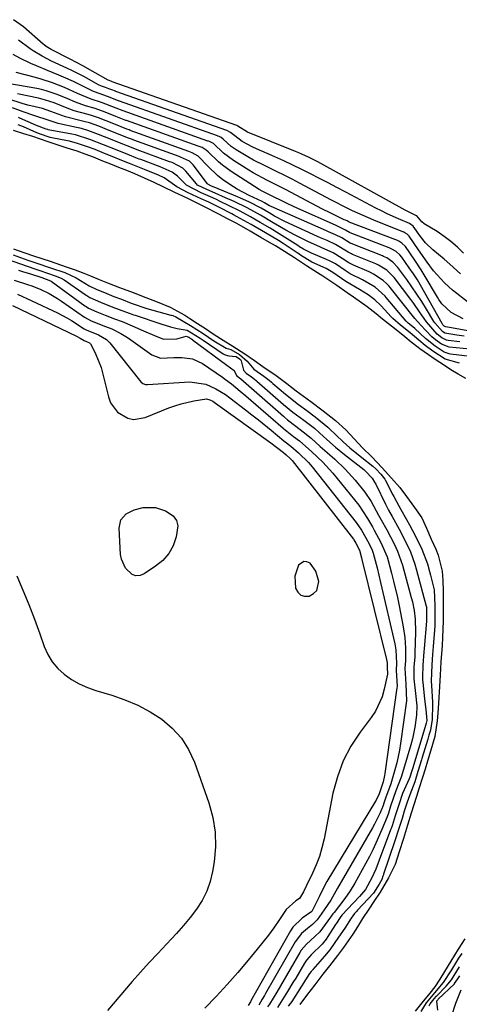
# Model space of a CAD drawing. Units: inches. Extents: x 1889153 to 1894478, y 368696 to 373916.
# Drawn here: x 1890418 to 1890548, y 373603 to 373893 of the extents above; entities that cross this region are included whole.
import ezdxf

# ---------------------------------------------------------------- set-up
doc = ezdxf.new("R2010")
doc.units = ezdxf.units.IN
doc.header["$MEASUREMENT"] = 0
for name, color, linetype in [('1', 7, 'Continuous'), ('7', 7, 'Continuous'), ('8', 7, 'Continuous')]:
    doc.layers.add(name, color=color, linetype=linetype)

msp = doc.modelspace()

# ---------------------------------------------------------------- linework, layer by layer
at = {"layer": '1', "color": 18}
msp.add_polyline3d([(1890505.48, 373730.5, 1630), (1890503.81, 373732.78, 1630), (1890502.85, 373733.24, 1630), (1890501.95, 373733.36, 1630), (1890500.37, 373732.2, 1630), (1890499.33, 373728.95, 1630), (1890499.57, 373725.43, 1630), (1890500.21, 373724.24, 1630), (1890501.06, 373723.41, 1630), (1890502.2, 373723.1, 1630), (1890503.55, 373723.14, 1630), (1890504.86, 373723.89, 1630), (1890505.77, 373724.81, 1630), (1890506.36, 373727.44, 1630), (1890505.48, 373730.5, 1630)], dxfattribs=at)
at = {"layer": '7', "color": 18}
for points in [[(1890548.98, 373824.16, 1638), (1890547.19, 373825.93, 1638), (1890545.3, 373827.6, 1638), (1890543.29, 373829.11, 1638), (1890541.2, 373830.51, 1638), (1890537.42, 373832.83, 1638), (1890536.68, 373833.42, 1638), (1890535.29, 373835.12, 1638), (1890535.18, 373835.19, 1638), (1890531.79, 373836.83, 1638), (1890506.97, 373850.57, 1638), (1890506.06, 373851.07, 1638), (1890503.31, 373852.47, 1638), (1890501.44, 373853.34, 1638), (1890500.49, 373853.75, 1638), (1890499.54, 373854.14, 1638), (1890485.44, 373859.82, 1638), (1890482.52, 373861.59, 1638), (1890482.26, 373861.75, 1638), (1890482.21, 373861.77, 1638), (1890445.57, 373874.67, 1638), (1890445.47, 373874.71, 1638), (1890444.4, 373875.11, 1638), (1890440.58, 373877.31, 1638), (1890436.92, 373879.38, 1638), (1890435.06, 373880.37, 1638), (1890433.19, 373881.33, 1638), (1890427.6, 373884.15, 1638), (1890426.09, 373885.07, 1638), (1890425.53, 373885.5, 1638), (1890425.26, 373885.72, 1638), (1890419.41, 373890.84, 1638), (1890416.52, 373892.95, 1638)], [(1890548.1, 373818.11, 1636), (1890544.94, 373820.97, 1636), (1890543.33, 373822.36, 1636), (1890539.98, 373825.12, 1636), (1890537.8, 373827.25, 1636), (1890536.37, 373829.08, 1636), (1890534.16, 373832.15, 1636), (1890533.1, 373832.86, 1636), (1890529.87, 373834.25, 1636), (1890526.5, 373835.79, 1636), (1890524.84, 373836.61, 1636), (1890523.19, 373837.46, 1636), (1890514.31, 373842.16, 1636), (1890511.74, 373843.52, 1636), (1890509.16, 373844.87, 1636), (1890506.57, 373846.21, 1636), (1890503.98, 373847.54, 1636), (1890501.37, 373848.84, 1636), (1890498.75, 373850.11, 1636), (1890496.11, 373851.34, 1636), (1890493.46, 373852.54, 1636), (1890488, 373854.93, 1636), (1890486.94, 373855.42, 1636), (1890483.82, 373857.07, 1636), (1890480.37, 373859.68, 1636), (1890479.34, 373860.26, 1636), (1890446.65, 373871.8, 1636), (1890446.48, 373871.86, 1636), (1890446.23, 373871.95, 1636), (1890445.72, 373872.16, 1636), (1890444.6, 373872.61, 1636), (1890443.55, 373872.98, 1636), (1890442.44, 373873.36, 1636), (1890441.56, 373873.78, 1636), (1890437.21, 373876.18, 1636), (1890433.87, 373877.87, 1636), (1890432.18, 373878.67, 1636), (1890427.71, 373880.74, 1636), (1890424.91, 373882.16, 1636), (1890422.24, 373883.79, 1636), (1890421.39, 373884.39, 1636), (1890417.98, 373886.88, 1636)], [(1890553.83, 373807, 1634), (1890547, 373812.26, 1634), (1890545.76, 373813.26, 1634), (1890543.41, 373815.39, 1634), (1890540.2, 373818.93, 1634), (1890538.31, 373821.49, 1634), (1890535.78, 373825.19, 1634), (1890532.98, 373829.2, 1634), (1890532.37, 373829.76, 1634), (1890531.7, 373830.2, 1634), (1890531.4, 373830.34, 1634), (1890531.25, 373830.41, 1634), (1890531.1, 373830.47, 1634), (1890522.62, 373833.87, 1634), (1890519.43, 373835.22, 1634), (1890516.29, 373836.68, 1634), (1890513.19, 373838.22, 1634), (1890511.66, 373839.01, 1634), (1890510.12, 373839.81, 1634), (1890500.75, 373844.8, 1634), (1890498.5, 373845.98, 1634), (1890496.24, 373847.13, 1634), (1890493.97, 373848.25, 1634), (1890490.59, 373849.87, 1634), (1890487.15, 373851.6, 1634), (1890485.47, 373852.53, 1634), (1890482.03, 373854.57, 1634), (1890480.56, 373855.57, 1634), (1890478.19, 373857.78, 1634), (1890477.6, 373858.27, 1634), (1890477.01, 373858.56, 1634), (1890476.69, 373858.68, 1634), (1890476.53, 373858.74, 1634), (1890447.7, 373868.93, 1634), (1890447.56, 373868.98, 1634), (1890444.96, 373870.02, 1634), (1890441.98, 373871.08, 1634), (1890440.03, 373871.77, 1634), (1890439.03, 373872.24, 1634), (1890437.12, 373873.25, 1634), (1890434.19, 373874.71, 1634), (1890431.2, 373876.06, 1634), (1890429.83, 373876.64, 1634), (1890426.54, 373878.03, 1634), (1890423.24, 373879.39, 1634), (1890421.6, 373880.09, 1634), (1890418.39, 373881.63, 1634), (1890416.36, 373882.73, 1634)], [(1890548.92, 373804.86, 1632), (1890545.33, 373806.66, 1632), (1890542.59, 373809.27, 1632), (1890541.73, 373810.56, 1632), (1890541.32, 373811.22, 1632), (1890537.4, 373817.79, 1632), (1890536.51, 373819.25, 1632), (1890534.66, 373822.12, 1632), (1890531.88, 373826.14, 1632), (1890530.88, 373827.1, 1632), (1890529.94, 373827.71, 1632), (1890529.53, 373827.91, 1632), (1890529.33, 373828, 1632), (1890529.11, 373828.09, 1632), (1890515.31, 373833.28, 1632), (1890515, 373833.46, 1632), (1890514.7, 373833.65, 1632), (1890514.28, 373833.84, 1632), (1890513.88, 373834.02, 1632), (1890509.7, 373836.03, 1632), (1890507.5, 373837.15, 1632), (1890496.58, 373842.89, 1632), (1890493.86, 373844.3, 1632), (1890491.13, 373845.68, 1632), (1890487.1, 373847.86, 1632), (1890485.79, 373848.65, 1632), (1890481.3, 373851.42, 1632), (1890478.36, 373853.62, 1632), (1890475.37, 373856.44, 1632), (1890474.6, 373856.88, 1632), (1890474.16, 373857.05, 1632), (1890473.94, 373857.13, 1632), (1890473.71, 373857.21, 1632), (1890448.75, 373866.07, 1632), (1890446.73, 373866.86, 1632), (1890442.41, 373868.56, 1632), (1890439.39, 373869.49, 1632), (1890435.36, 373871.2, 1632), (1890431.54, 373872.94, 1632), (1890427.97, 373874.36, 1632), (1890424.65, 373875.44, 1632), (1890422.96, 373875.91, 1632), (1890417.27, 373877.35, 1632)], [(1890549.16, 373799.69, 1628), (1890547.04, 373800.02, 1628), (1890543.51, 373800.6, 1628), (1890542.8, 373801.06, 1628), (1890540.51, 373803.64, 1628), (1890540.25, 373804.06, 1628), (1890538.07, 373807.69, 1628), (1890536.7, 373809.9, 1628), (1890535.29, 373812.09, 1628), (1890533.83, 373814.24, 1628), (1890532.33, 373816.36, 1628), (1890529.7, 373819.98, 1628), (1890528.19, 373821.55, 1628), (1890526.43, 373822.74, 1628), (1890525.47, 373823.21, 1628), (1890525.14, 373823.34, 1628), (1890515.96, 373826.97, 1628), (1890515.59, 373827.13, 1628), (1890513.22, 373828.65, 1628), (1890511.3, 373829.56, 1628), (1890509.29, 373830.44, 1628), (1890508.62, 373830.74, 1628), (1890492.4, 373837.91, 1628), (1890491.89, 373838.15, 1628), (1890490.42, 373838.99, 1628), (1890489.71, 373839.4, 1628), (1890485.84, 373841.17, 1628), (1890482.36, 373842.98, 1628), (1890481.24, 373843.67, 1628), (1890478.13, 373845.8, 1628), (1890476.6, 373847, 1628), (1890473.81, 373849.69, 1628), (1890470.91, 373852.76, 1628), (1890469.11, 373853.77, 1628), (1890468.09, 373854.16, 1628), (1890450.85, 373860.34, 1628), (1890450.53, 373860.46, 1628), (1890449.91, 373860.69, 1628), (1890446.04, 373862.24, 1628), (1890441.48, 373864.05, 1628), (1890439.5, 373864.73, 1628), (1890438.46, 373865.01, 1628), (1890434.33, 373866.11, 1628), (1890431.78, 373867.05, 1628), (1890428.42, 373868.43, 1628), (1890425.96, 373869.29, 1628), (1890423.82, 373869.82, 1628), (1890417.7, 373871.06, 1628)], [(1890547.93, 373798.03, 1626), (1890544.46, 373798.44, 1626), (1890544.04, 373798.52, 1626), (1890542.61, 373799.25, 1626), (1890541.21, 373800.27, 1626), (1890538.09, 373803.97, 1626), (1890536.08, 373806.92, 1626), (1890534.36, 373809.32, 1626), (1890533.48, 373810.51, 1626), (1890528.55, 373817, 1626), (1890526.42, 373819.11, 1626), (1890523.93, 373820.64, 1626), (1890523.17, 373820.98, 1626), (1890516.27, 373823.81, 1626), (1890516.01, 373823.92, 1626), (1890514.99, 373824.45, 1626), (1890511.34, 373826.75, 1626), (1890508.81, 373827.86, 1626), (1890506.93, 373828.7, 1626), (1890506, 373829.12, 1626), (1890496.38, 373833.52, 1626), (1890493.38, 373835.07, 1626), (1890491.76, 373836.02, 1626), (1890489.38, 373837.42, 1626), (1890485.82, 373839.26, 1626), (1890483.32, 373840.38, 1626), (1890482.49, 373840.74, 1626), (1890475.58, 373843.64, 1626), (1890475.31, 373843.75, 1626), (1890474.62, 373844.05, 1626), (1890473.7, 373844.54, 1626), (1890473.66, 373844.58, 1626), (1890473.62, 373844.62, 1626), (1890469.39, 373850.16, 1626), (1890468.3, 373851.23, 1626), (1890465.68, 373852.49, 1626), (1890465.28, 373852.64, 1626), (1890451.9, 373857.47, 1626), (1890451.53, 373857.61, 1626), (1890450.05, 373858.18, 1626), (1890447.36, 373859.27, 1626), (1890444.67, 373860.35, 1626), (1890441.59, 373861.57, 1626), (1890438.86, 373862.56, 1626), (1890437.24, 373863, 1626), (1890436.42, 373863.2, 1626), (1890431.82, 373864.32, 1626), (1890427.52, 373865.91, 1626), (1890425.04, 373866.75, 1626), (1890420.71, 373867.79, 1626), (1890419.01, 373868.25, 1626), (1890415.16, 373869.57, 1626)], [(1890553.01, 373795.64, 1624), (1890544.81, 373796.47, 1624), (1890542.55, 373797.35, 1624), (1890540.74, 373798.62, 1624), (1890539.66, 373799.51, 1624), (1890536.31, 373803.01, 1624), (1890534.7, 373804.94, 1624), (1890527.41, 373814.04, 1624), (1890527.09, 373814.42, 1624), (1890526.41, 373815.15, 1624), (1890525.31, 373816.15, 1624), (1890522.5, 373818.01, 1624), (1890521.64, 373818.44, 1624), (1890521.2, 373818.64, 1624), (1890516.58, 373820.63, 1624), (1890515.25, 373821.3, 1624), (1890513.3, 373822.6, 1624), (1890510.6, 373824.27, 1624), (1890508.18, 373825.33, 1624), (1890505.77, 373826.4, 1624), (1890503.37, 373827.52, 1624), (1890499.23, 373829.53, 1624), (1890496.68, 373830.91, 1624), (1890492.94, 373833.15, 1624), (1890489.25, 373835.33, 1624), (1890485.27, 373837.54, 1624), (1890481.47, 373839.35, 1624), (1890478.94, 373840.51, 1624), (1890475.85, 373841.84, 1624), (1890473.4, 373842.89, 1624), (1890470.71, 373844.24, 1624), (1890470.35, 373844.6, 1624), (1890467.26, 373848.3, 1624), (1890466.96, 373848.63, 1624), (1890466.31, 373849.23, 1624), (1890463.4, 373850.77, 1624), (1890462.93, 373850.95, 1624), (1890462.47, 373851.12, 1624), (1890452.95, 373854.6, 1624), (1890451.24, 373855.25, 1624), (1890448.15, 373856.51, 1624), (1890445.05, 373857.75, 1624), (1890441.49, 373859.17, 1624), (1890438.34, 373860.33, 1624), (1890436.48, 373860.87, 1624), (1890435.54, 373861.1, 1624), (1890435.06, 373861.21, 1624), (1890429.63, 373862.38, 1624), (1890427, 373863.25, 1624), (1890422.46, 373864.69, 1624), (1890419.35, 373865.78, 1624), (1890416.23, 373866.99, 1624)], [(1890552.6, 373793.57, 1622), (1890545.16, 373794.45, 1622), (1890544.77, 373794.51, 1622), (1890543.27, 373795.03, 1622), (1890540.63, 373796.74, 1622), (1890537.81, 373799.02, 1622), (1890534.64, 373802, 1622), (1890533.6, 373802.83, 1622), (1890532.69, 373803.56, 1622), (1890532.29, 373803.95, 1622), (1890532.11, 373804.16, 1622), (1890526.27, 373811.09, 1622), (1890525.9, 373811.51, 1622), (1890523.01, 373814.11, 1622), (1890519.25, 373816.32, 1622), (1890515.67, 373818.05, 1622), (1890514.11, 373819.01, 1622), (1890511.28, 373820.98, 1622), (1890509.58, 373821.93, 1622), (1890508.7, 373822.33, 1622), (1890504.22, 373824.21, 1622), (1890501.87, 373825.38, 1622), (1890500.73, 373826.03, 1622), (1890500.18, 373826.38, 1622), (1890494.69, 373829.9, 1622), (1890492.09, 373831.51, 1622), (1890489.17, 373833.21, 1622), (1890486.24, 373834.91, 1622), (1890483.25, 373836.51, 1622), (1890482.87, 373836.7, 1622), (1890477.19, 373839.52, 1622), (1890476.43, 373839.89, 1622), (1890475.22, 373840.43, 1622), (1890471.75, 373841.93, 1622), (1890467.43, 373844.16, 1622), (1890464.81, 373846.83, 1622), (1890463.2, 373848.06, 1622), (1890459.67, 373849.6, 1622), (1890454, 373851.72, 1622), (1890453.52, 373851.9, 1622), (1890452.54, 373852.28, 1622), (1890450.61, 373853.06, 1622), (1890447.04, 373854.5, 1622), (1890443.02, 373856.11, 1622), (1890438.97, 373857.69, 1622), (1890434.79, 373858.98, 1622), (1890433.71, 373859.21, 1622), (1890426.74, 373860.55, 1622), (1890426.62, 373860.58, 1622), (1890426.13, 373860.73, 1622), (1890425.3, 373861.03, 1622), (1890424.02, 373861.49, 1622), (1890423.31, 373861.78, 1622), (1890418.38, 373863.94, 1622), (1890417.94, 373864.13, 1622)], [(1890549.7, 373787.2, 1618), (1890547.46, 373788.5, 1618), (1890545.3, 373789.83, 1618), (1890543.65, 373790.84, 1618), (1890540.36, 373793.04, 1618), (1890538.71, 373794.18, 1618), (1890536.1, 373796.02, 1618), (1890535.66, 373796.36, 1618), (1890533.63, 373797.99, 1618), (1890531.72, 373799.52, 1618), (1890528.68, 373801.95, 1618), (1890525.18, 373804.75, 1618), (1890523.31, 373806.32, 1618), (1890520.67, 373808.33, 1618), (1890516.65, 373811.2, 1618), (1890514.76, 373812.51, 1618), (1890511.73, 373814.67, 1618), (1890507.62, 373817.42, 1618), (1890506.04, 373818.4, 1618), (1890502.8, 373820.47, 1618), (1890499.23, 373822.78, 1618), (1890496.29, 373824.69, 1618), (1890493.64, 373826.28, 1618), (1890491.92, 373827.27, 1618), (1890489.3, 373828.8, 1618), (1890486.18, 373830.61, 1618), (1890482.25, 373832.86, 1618), (1890479.53, 373834.3, 1618), (1890476.93, 373835.64, 1618), (1890472.74, 373837.81, 1618), (1890470.21, 373839.11, 1618), (1890467.65, 373840.38, 1618), (1890464.04, 373842.07, 1618), (1890460.52, 373843.74, 1618), (1890457.88, 373845.02, 1618), (1890455.05, 373846.29, 1618), (1890452.18, 373847.53, 1618), (1890449.82, 373848.5, 1618), (1890447.5, 373849.43, 1618), (1890445.17, 373850.36, 1618), (1890442.82, 373851.3, 1618), (1890440.02, 373852.41, 1618), (1890437.64, 373853.33, 1618), (1890435.28, 373854.17, 1618), (1890432.28, 373855.14, 1618), (1890429.89, 373855.9, 1618), (1890426.69, 373856.99, 1618), (1890422.21, 373858.5, 1618), (1890419.54, 373859.36, 1618), (1890416.5, 373860.3, 1618)], [(1890416.49, 373825.4, 1618), (1890419.53, 373824.38, 1618), (1890422.65, 373823.32, 1618), (1890427.31, 373821.76, 1618), (1890431.99, 373820.18, 1618), (1890434.6, 373819.28, 1618), (1890437.18, 373818.32, 1618), (1890439.21, 373817.48, 1618), (1890441.71, 373816.43, 1618), (1890444.17, 373815.47, 1618), (1890447.7, 373814.09, 1618), (1890451.69, 373812.53, 1618), (1890455.48, 373811.06, 1618), (1890458.82, 373809.84, 1618), (1890462.66, 373808.29, 1618), (1890466.97, 373805.85, 1618), (1890468.42, 373804.91, 1618), (1890470.69, 373803.44, 1618), (1890473.02, 373801.92, 1618), (1890475.33, 373800.41, 1618), (1890477.47, 373798.98, 1618), (1890478.27, 373798.5, 1618), (1890481.12, 373796.74, 1618), (1890484.61, 373794.46, 1618), (1890487.43, 373792.53, 1618), (1890489.94, 373790.79, 1618), (1890493.82, 373788.1, 1618), (1890496.93, 373785.76, 1618), (1890499.73, 373783.63, 1618), (1890501.87, 373782.04, 1618), (1890504.01, 373780.44, 1618), (1890507.63, 373777.75, 1618), (1890511.31, 373774.82, 1618), (1890514.31, 373772.12, 1618), (1890516.84, 373769.49, 1618), (1890519.3, 373766.83, 1618), (1890521.93, 373764.25, 1618), (1890525.07, 373760.91, 1618), (1890527.8, 373757.9, 1618), (1890530.23, 373755.09, 1618), (1890532.21, 373752.47, 1618), (1890534.53, 373749.25, 1618), (1890536.74, 373746.17, 1618), (1890538.15, 373743.15, 1618), (1890539.52, 373739.93, 1618), (1890540.86, 373736.94, 1618), (1890541.52, 373735.14, 1618), (1890542.75, 373730.49, 1618), (1890542.95, 373727.75, 1618), (1890542.97, 373724.65, 1618), (1890542.97, 373722.14, 1618), (1890542.97, 373719.63, 1618), (1890542.97, 373715.84, 1618), (1890542.86, 373710.89, 1618), (1890542.71, 373708.57, 1618), (1890542.37, 373703.76, 1618), (1890542.1, 373699.84, 1618), (1890541.93, 373696.48, 1618), (1890541.63, 373691.62, 1618), (1890541.43, 373688.67, 1618), (1890541.27, 373686.4, 1618), (1890540.57, 373681.78, 1618), (1890539.41, 373677.72, 1618), (1890538.42, 373674.53, 1618), (1890537.68, 373672.14, 1618), (1890536.92, 373669.7, 1618), (1890535.87, 373666.3, 1618), (1890535.17, 373664.11, 1618), (1890534.38, 373661.64, 1618), (1890533.62, 373659.19, 1618), (1890532.52, 373655.63, 1618), (1890531.3, 373651.71, 1618), (1890530.08, 373647.81, 1618), (1890528.84, 373644.06, 1618), (1890526.96, 373640.07, 1618), (1890524.42, 373635.94, 1618), (1890522.63, 373633.1, 1618), (1890521.16, 373630.93, 1618), (1890519.29, 373628.1, 1618), (1890517.8, 373625.71, 1618), (1890516.4, 373623.49, 1618), (1890513.68, 373619.6, 1618), (1890511.87, 373617.19, 1618), (1890509.57, 373614.23, 1618), (1890507.6, 373611.72, 1618), (1890505.21, 373608.6, 1618), (1890503.07, 373605.8, 1618), (1890500.85, 373602.77, 1618)], [(1890414.38, 373822.5, 1622), (1890422.78, 373819.54, 1622), (1890423.06, 373819.44, 1622), (1890424.2, 373819.05, 1622), (1890428.72, 373817.53, 1622), (1890430.56, 373816.82, 1622), (1890431.45, 373816.29, 1622), (1890437.64, 373811.96, 1622), (1890438.06, 373811.68, 1622), (1890438.93, 373811.14, 1622), (1890442.11, 373809.69, 1622), (1890445.77, 373808.26, 1622), (1890449.43, 373806.85, 1622), (1890450.88, 373806.36, 1622), (1890451.85, 373806.03, 1622), (1890452.34, 373805.87, 1622), (1890459.85, 373803.38, 1622), (1890462.77, 373802.44, 1622), (1890464.73, 373802, 1622), (1890467.66, 373801.49, 1622), (1890471.41, 373799.14, 1622), (1890472.33, 373798.5, 1622), (1890478.27, 373794.52, 1622), (1890478.78, 373794.24, 1622), (1890479.87, 373793.91, 1622), (1890482.02, 373793.73, 1622), (1890483.04, 373793.07, 1622), (1890483.3, 373792.83, 1622), (1890483.51, 373792.42, 1622), (1890484.26, 373789.69, 1622), (1890485, 373788.84, 1622), (1890486.55, 373787.74, 1622), (1890487.47, 373787.02, 1622), (1890487.93, 373786.64, 1622), (1890488.15, 373786.45, 1622), (1890496.01, 373779.59, 1622), (1890498.77, 373777.34, 1622), (1890501.96, 373774.96, 1622), (1890505.12, 373772.56, 1622), (1890506.59, 373771.27, 1622), (1890508.76, 373769.3, 1622), (1890511.33, 373767.05, 1622), (1890513.98, 373764.88, 1622), (1890519.61, 373760.41, 1622), (1890520.15, 373759.95, 1622), (1890522.07, 373757.89, 1622), (1890522.84, 373756.72, 1622), (1890523.17, 373756.1, 1622), (1890526.03, 373750.22, 1622), (1890526.96, 373748.4, 1622), (1890527.95, 373746.61, 1622), (1890530.04, 373742.86, 1622), (1890531.44, 373740.2, 1622), (1890533.39, 373736.14, 1622), (1890534.67, 373732.56, 1622), (1890535.2, 373730.74, 1622), (1890538.05, 373720.17, 1622), (1890538.08, 373720.07, 1622), (1890538.14, 373719.66, 1622), (1890538.13, 373716.31, 1622), (1890538.1, 373715.86, 1622), (1890538.09, 373715.72, 1622), (1890537.43, 373707.66, 1622), (1890537.35, 373706.67, 1622), (1890537.06, 373702.73, 1622), (1890536.92, 373699.26, 1622), (1890536.96, 373698.26, 1622), (1890537.01, 373697.76, 1622), (1890537.5, 373692.73, 1622), (1890537.92, 373689.76, 1622), (1890538.19, 373686.49, 1622), (1890537.97, 373685.66, 1622), (1890537.9, 373685.43, 1622), (1890537.87, 373685.31, 1622), (1890533.95, 373672.19, 1622), (1890533.8, 373671.69, 1622), (1890533.2, 373669.78, 1622), (1890533.01, 373669.32, 1622), (1890531.06, 373664.97, 1622), (1890529.91, 373661.67, 1622), (1890528.88, 373658.34, 1622), (1890527.97, 373655.47, 1622), (1890527.69, 373654.66, 1622), (1890527.55, 373654.26, 1622), (1890524.2, 373645.28, 1622), (1890523.17, 373642.69, 1622), (1890522.03, 373640.15, 1622), (1890520.11, 373636.65, 1622), (1890518.34, 373634.66, 1622), (1890516.62, 373632.76, 1622), (1890513.2, 373629.12, 1622), (1890512.66, 373628.4, 1622), (1890511.57, 373626.78, 1622), (1890511.27, 373626.32, 1622), (1890509.03, 373622.81, 1622), (1890508.52, 373622.05, 1622), (1890507.37, 373620.62, 1622), (1890504.18, 373617.4, 1622), (1890502.79, 373615.83, 1622), (1890502.21, 373614.96, 1622), (1890499.59, 373610.59, 1622), (1890498.79, 373609.27, 1622), (1890497.19, 373606.63, 1622), (1890495.24, 373603.47, 1622), (1890494.19, 373601.96, 1622)], [(1890417.93, 373819.12, 1624), (1890419.12, 373818.77, 1624), (1890421.49, 373818.04, 1624), (1890424.85, 373816.95, 1624), (1890427.41, 373816.05, 1624), (1890427.62, 373815.91, 1624), (1890437.54, 373808.64, 1624), (1890437.86, 373808.41, 1624), (1890438.53, 373807.98, 1624), (1890440.98, 373806.85, 1624), (1890443.46, 373805.88, 1624), (1890446.28, 373804.78, 1624), (1890448.49, 373803.99, 1624), (1890451.43, 373802.74, 1624), (1890454.73, 373801.32, 1624), (1890458.01, 373799.87, 1624), (1890460.63, 373798.86, 1624), (1890464.54, 373798.94, 1624), (1890467.33, 373799.72, 1624), (1890468.09, 373799.44, 1624), (1890468.69, 373799.05, 1624), (1890469.01, 373798.83, 1624), (1890469.16, 373798.71, 1624), (1890469.24, 373798.66, 1624), (1890479.31, 373791.19, 1624), (1890481.43, 373789.63, 1624), (1890482.19, 373788.13, 1624), (1890483.39, 373787.17, 1624), (1890483.47, 373787.1, 1624), (1890495.95, 373776.1, 1624), (1890496.25, 373775.84, 1624), (1890497.18, 373775.06, 1624), (1890499.64, 373773.19, 1624), (1890501.81, 373771.57, 1624), (1890504.17, 373769.63, 1624), (1890506.84, 373767.21, 1624), (1890508.83, 373765.44, 1624), (1890511.07, 373763.48, 1624), (1890514.19, 373760.52, 1624), (1890517.06, 373757.32, 1624), (1890519.91, 373753.78, 1624), (1890521.77, 373751.02, 1624), (1890524.01, 373747, 1624), (1890524.77, 373745.6, 1624), (1890526.41, 373742.66, 1624), (1890528.59, 373738.52, 1624), (1890529.58, 373736.41, 1624), (1890530.59, 373733.62, 1624), (1890531.01, 373732.2, 1624), (1890533.62, 373722.67, 1624), (1890533.94, 373721.41, 1624), (1890534.45, 373718.89, 1624), (1890534.78, 373716.33, 1624), (1890534.89, 373712.46, 1624), (1890534.69, 373706.41, 1624), (1890534.67, 373706.03, 1624), (1890534.63, 373705.26, 1624), (1890534.41, 373702.19, 1624), (1890534.34, 373699.48, 1624), (1890534.4, 373698.7, 1624), (1890534.88, 373694.46, 1624), (1890535.24, 373690.79, 1624), (1890535.16, 373688.05, 1624), (1890534.71, 373684.53, 1624), (1890534, 373681.03, 1624), (1890533.53, 373679.3, 1624), (1890531.34, 373672.05, 1624), (1890530.62, 373669.81, 1624), (1890529.03, 373665.71, 1624), (1890527.55, 373661.28, 1624), (1890526.91, 373659.21, 1624), (1890526.51, 373658.06, 1624), (1890524.98, 373654.31, 1624), (1890523.23, 373650.33, 1624), (1890522.27, 373648.38, 1624), (1890521.27, 373646.45, 1624), (1890517.02, 373638.57, 1624), (1890515.63, 373636.24, 1624), (1890514.06, 373634.04, 1624), (1890510.9, 373629.94, 1624), (1890510.55, 373629.49, 1624), (1890509.87, 373628.56, 1624), (1890507.49, 373625.28, 1624), (1890506.71, 373624.23, 1624), (1890505.23, 373622.81, 1624), (1890502.8, 373620.61, 1624), (1890501.22, 373618.76, 1624), (1890500.78, 373618.07, 1624), (1890495.1, 373608.31, 1624), (1890493.99, 373606.41, 1624), (1890491.9, 373602.93, 1624), (1890491.28, 373602.07, 1624)], [(1890416.65, 373816.16, 1626), (1890420.59, 373814.96, 1626), (1890421.92, 373814.52, 1626), (1890424.52, 373813.49, 1626), (1890427.04, 373812.25, 1626), (1890429.45, 373810.83, 1626), (1890430.61, 373810.05, 1626), (1890437.42, 373805.26, 1626), (1890439.36, 373804.19, 1626), (1890443.59, 373802.54, 1626), (1890445.4, 373801.85, 1626), (1890448.07, 373800.51, 1626), (1890450.1, 373799.3, 1626), (1890451.07, 373798.63, 1626), (1890457.18, 373794.23, 1626), (1890459.81, 373793.27, 1626), (1890463.74, 373793.43, 1626), (1890466.06, 373793.45, 1626), (1890469.23, 373792.99, 1626), (1890472.12, 373791.61, 1626), (1890478.06, 373787.6, 1626), (1890478.96, 373786.97, 1626), (1890480.72, 373785.65, 1626), (1890483.26, 373783.54, 1626), (1890484.94, 373782.1, 1626), (1890495.87, 373772.6, 1626), (1890496.09, 373772.41, 1626), (1890496.97, 373771.69, 1626), (1890498.95, 373770.19, 1626), (1890500.71, 373768.87, 1626), (1890504.35, 373765.62, 1626), (1890507.58, 373762.61, 1626), (1890509.58, 373760.46, 1626), (1890510.53, 373759.33, 1626), (1890518.13, 373749.88, 1626), (1890520.76, 373746.03, 1626), (1890522.19, 373743.5, 1626), (1890522.74, 373742.51, 1626), (1890524.69, 373738.94, 1626), (1890526.49, 373734.68, 1626), (1890526.79, 373733.66, 1626), (1890527.8, 373729.9, 1626), (1890528.42, 373727.5, 1626), (1890529.55, 373722.68, 1626), (1890530.05, 373720.26, 1626), (1890531.28, 373714.05, 1626), (1890531.75, 373710.93, 1626), (1890531.93, 373707.78, 1626), (1890531.93, 373704.06, 1626), (1890531.77, 373701.86, 1626), (1890532.06, 373697.18, 1626), (1890532.18, 373692.23, 1626), (1890530.43, 373679.65, 1626), (1890530.13, 373677.77, 1626), (1890529.35, 373674.03, 1626), (1890528.22, 373669.86, 1626), (1890527.56, 373667.84, 1626), (1890526.02, 373663.56, 1626), (1890525.58, 373662.13, 1626), (1890525.34, 373661.44, 1626), (1890524.42, 373659.31, 1626), (1890522.79, 373655.94, 1626), (1890522.18, 373654.84, 1626), (1890512.95, 373638.9, 1626), (1890511.93, 373637.12, 1626), (1890509.91, 373633.56, 1626), (1890507.97, 373630.64, 1626), (1890505.93, 373627.77, 1626), (1890504.58, 373626.39, 1626), (1890503.07, 373625.21, 1626), (1890501.34, 373623.75, 1626), (1890499.39, 373621.24, 1626), (1890490.73, 373606.06, 1626), (1890490.39, 373605.48, 1626), (1890489.72, 373604.33, 1626), (1890488.69, 373602.61, 1626)], [(1890417.63, 373812.05, 1628), (1890421.91, 373810.16, 1628), (1890429.42, 373806.55, 1628), (1890432.22, 373805.09, 1628), (1890433.58, 373804.28, 1628), (1890437.3, 373801.88, 1628), (1890437.86, 373801.54, 1628), (1890441.51, 373800.09, 1628), (1890443.91, 373798.7, 1628), (1890444.38, 373798.25, 1628), (1890444.82, 373797.77, 1628), (1890454, 373786.21, 1628), (1890454.62, 373785.72, 1628), (1890455.38, 373785.49, 1628), (1890455.65, 373785.47, 1628), (1890455.92, 373785.47, 1628), (1890468.4, 373786.24, 1628), (1890473.14, 373785.59, 1628), (1890476.1, 373784.23, 1628), (1890478.89, 373782.51, 1628), (1890480.22, 373781.54, 1628), (1890484.78, 373778.04, 1628), (1890486.69, 373776.56, 1628), (1890488.59, 373775.05, 1628), (1890492.34, 373771.98, 1628), (1890496.06, 373768.88, 1628), (1890496.46, 373768.55, 1628), (1890498.18, 373767.27, 1628), (1890500.45, 373765.31, 1628), (1890503.31, 373762.52, 1628), (1890503.88, 373761.88, 1628), (1890504.42, 373761.22, 1628), (1890517.37, 373744.84, 1628), (1890518.94, 373742.55, 1628), (1890521.08, 373738.75, 1628), (1890522.09, 373736.65, 1628), (1890522.4, 373735.74, 1628), (1890523.55, 373731.44, 1628), (1890524.6, 373727.11, 1628), (1890528.73, 373709.1, 1628), (1890529.06, 373707.28, 1628), (1890529.26, 373703.41, 1628), (1890529.13, 373701.26, 1628), (1890529.43, 373696.51, 1628), (1890529.39, 373696.14, 1628), (1890525.83, 373670.83, 1628), (1890525.73, 373670.22, 1628), (1890525.33, 373668.4, 1628), (1890524.68, 373666.37, 1628), (1890524.19, 373664.89, 1628), (1890523.31, 373663.04, 1628), (1890523.11, 373662.69, 1628), (1890508.79, 373639.08, 1628), (1890508.15, 373637.97, 1628), (1890506.5, 373634.5, 1628), (1890504.32, 373630.2, 1628), (1890501.48, 373628.2, 1628), (1890498.73, 373625.54, 1628), (1890498.02, 373624.46, 1628), (1890486.42, 373603.84, 1628), (1890486.3, 373603.62, 1628), (1890485.63, 373602.51, 1628)], [(1890458.3, 373749.23, 1632), (1890461.28, 373748.27, 1632), (1890463.49, 373746.75, 1632), (1890464.47, 373745.43, 1632), (1890464.84, 373743.82, 1632), (1890464.43, 373740.54, 1632), (1890463.47, 373737.98, 1632), (1890462.19, 373735.65, 1632), (1890460.43, 373733.66, 1632), (1890458.34, 373731.9, 1632), (1890454.97, 373729.66, 1632), (1890453.75, 373729.2, 1632), (1890452.56, 373729.07, 1632), (1890451.42, 373729.45, 1632), (1890449.43, 373731.34, 1632), (1890448.28, 373733.97, 1632), (1890448.04, 373735.42, 1632), (1890447.56, 373743.18, 1632), (1890448.06, 373745.57, 1632), (1890449.68, 373747.38, 1632), (1890452.07, 373748.57, 1632), (1890454.66, 373749.21, 1632), (1890458.3, 373749.23, 1632)], [(1890417.45, 373729.14, 1632), (1890419.25, 373724.9, 1632), (1890420.99, 373720.63, 1632), (1890422.63, 373716.33, 1632), (1890424.2, 373712, 1632), (1890425.5, 373708.29, 1632), (1890426.57, 373705.94, 1632), (1890427.88, 373703.76, 1632), (1890429.54, 373701.83, 1632), (1890431.45, 373700.08, 1632), (1890433.61, 373698.6, 1632), (1890435.86, 373697.29, 1632), (1890438.24, 373696.24, 1632), (1890440.71, 373695.36, 1632), (1890445.42, 373693.97, 1632), (1890449.31, 373692.61, 1632), (1890453.09, 373691.01, 1632), (1890456.69, 373689.04, 1632), (1890460.18, 373686.84, 1632), (1890463.26, 373684.21, 1632), (1890465.95, 373681.28, 1632), (1890468.05, 373677.9, 1632), (1890469.76, 373674.23, 1632), (1890474.03, 373662.21, 1632), (1890475.19, 373657.93, 1632), (1890475.91, 373653.6, 1632), (1890475.97, 373649.22, 1632), (1890475.59, 373644.79, 1632), (1890475.13, 373642.01, 1632), (1890474.42, 373639.03, 1632), (1890473.44, 373636.17, 1632), (1890472.06, 373633.48, 1632), (1890470.42, 373630.9, 1632), (1890468.52, 373628.45, 1632), (1890466.56, 373626.06, 1632), (1890464.51, 373623.74, 1632), (1890461.52, 373620.57, 1632), (1890458.95, 373617.87, 1632), (1890456.41, 373615.13, 1632), (1890453.92, 373612.35, 1632), (1890451.47, 373609.55, 1632), (1890444.17, 373601.04, 1632)], [(1890534.87, 373600.83, 1618), (1890536.87, 373603.33, 1618), (1890539.19, 373606.16, 1618), (1890540.68, 373607.99, 1618), (1890542.11, 373610.24, 1618), (1890543.49, 373612.49, 1618), (1890545.39, 373615.59, 1618), (1890547.56, 373619.12, 1618), (1890549.5, 373622.17, 1618)], [(1890538.93, 373602.44, 1622), (1890539.19, 373603.02, 1622), (1890540.35, 373604.47, 1622), (1890541.02, 373605.23, 1622), (1890543.94, 373608.21, 1622), (1890545.43, 373610.04, 1622), (1890547.82, 373613.91, 1622)], [(1890541.43, 373601.11, 1624), (1890541.1, 373603.75, 1624), (1890541.13, 373603.85, 1624), (1890541.24, 373604.01, 1624), (1890541.4, 373604.2, 1624), (1890541.51, 373604.32, 1624), (1890541.54, 373604.35, 1624), (1890546.3, 373608.92, 1624), (1890546.39, 373609.01, 1624), (1890547.35, 373610.37, 1624), (1890547.72, 373610.96, 1624), (1890547.94, 373611.26, 1624)], [(1890545.48, 373599.25, 1626), (1890546.75, 373603.23, 1626), (1890548.32, 373607.14, 1626)]]:
    msp.add_polyline3d(points, dxfattribs=at)
at = {"layer": '8', "color": 18}
for points in [[(1890558.34, 373799.78, 1630), (1890545.49, 373802.14, 1630), (1890544.89, 373802.24, 1630), (1890543.68, 373802.43, 1630), (1890543.3, 373802.66, 1630), (1890542.93, 373803.08, 1630), (1890542.71, 373803.43, 1630), (1890537.64, 373812.52, 1630), (1890535.42, 373816.27, 1630), (1890534.24, 373818.09, 1630), (1890533.01, 373819.89, 1630), (1890530.85, 373822.96, 1630), (1890530.28, 373823.65, 1630), (1890529.17, 373824.61, 1630), (1890527.93, 373825.36, 1630), (1890527.13, 373825.71, 1630), (1890515.65, 373830.12, 1630), (1890515.43, 373830.21, 1630), (1890514.23, 373830.98, 1630), (1890511.26, 373832.38, 1630), (1890500.26, 373837.33, 1630), (1890497.32, 373838.68, 1630), (1890495.87, 373839.37, 1630), (1890492.42, 373841.05, 1630), (1890489.74, 373842.44, 1630), (1890488.87, 373842.96, 1630), (1890480.56, 373848.25, 1630), (1890478.02, 373850.08, 1630), (1890476.82, 373851.09, 1630), (1890473.82, 373854, 1630), (1890473.22, 373854.54, 1630), (1890472.03, 373855.26, 1630), (1890471.18, 373855.58, 1630), (1890470.9, 373855.68, 1630), (1890449.8, 373863.21, 1630), (1890449.54, 373863.3, 1630), (1890446.67, 373864.44, 1630), (1890443.49, 373865.71, 1630), (1890440.53, 373866.79, 1630), (1890437.68, 373867.59, 1630), (1890434.74, 373868.62, 1630), (1890432.52, 373869.61, 1630), (1890429.32, 373870.95, 1630), (1890426.13, 373872.04, 1630), (1890424.75, 373872.39, 1630), (1890423.36, 373872.68, 1630), (1890414.8, 373874.19, 1630)], [(1890547.85, 373791.77, 1620), (1890543.63, 373792.92, 1620), (1890539.95, 373795.27, 1620), (1890537.7, 373796.94, 1620), (1890535.85, 373798.52, 1620), (1890533.3, 373800.66, 1620), (1890530.44, 373802.95, 1620), (1890528.15, 373804.93, 1620), (1890527.66, 373805.44, 1620), (1890524.74, 373808.65, 1620), (1890522.91, 373810.37, 1620), (1890520.97, 373811.84, 1620), (1890518.4, 373813.47, 1620), (1890514.36, 373815.83, 1620), (1890510.57, 373818.47, 1620), (1890508.57, 373819.61, 1620), (1890504.34, 373821.54, 1620), (1890501.03, 373823.61, 1620), (1890500.24, 373824.13, 1620), (1890500.05, 373824.26, 1620), (1890495.9, 373826.99, 1620), (1890494.48, 373827.9, 1620), (1890490.7, 373830.15, 1620), (1890486.47, 373832.61, 1620), (1890482.2, 373834.99, 1620), (1890481.23, 373835.48, 1620), (1890480.75, 373835.73, 1620), (1890476.73, 373837.77, 1620), (1890475.75, 373838.27, 1620), (1890473.98, 373839.18, 1620), (1890471.73, 373840.21, 1620), (1890467.97, 373841.97, 1620), (1890464.54, 373843.71, 1620), (1890460.82, 373846.38, 1620), (1890459.19, 373847.17, 1620), (1890455.06, 373848.82, 1620), (1890450.65, 373850.6, 1620), (1890448.4, 373851.51, 1620), (1890445.58, 373852.64, 1620), (1890443.33, 373853.54, 1620), (1890440.51, 373854.66, 1620), (1890438.24, 373855.53, 1620), (1890435.36, 373856.51, 1620), (1890432.97, 373857.12, 1620), (1890432.37, 373857.25, 1620), (1890427.78, 373858.17, 1620), (1890427.25, 373858.29, 1620), (1890424.1, 373859.33, 1620), (1890423.41, 373859.6, 1620), (1890419.47, 373861.35, 1620), (1890417.83, 373862.02, 1620)], [(1890416.35, 373823.64, 1620), (1890420.71, 373822.12, 1620), (1890423.09, 373821.3, 1620), (1890427.35, 373819.86, 1620), (1890431.61, 373818.42, 1620), (1890434.98, 373816.93, 1620), (1890438.79, 373814.57, 1620), (1890441.01, 373813.44, 1620), (1890443.24, 373812.54, 1620), (1890446.05, 373811.44, 1620), (1890448.29, 373810.57, 1620), (1890451.09, 373809.47, 1620), (1890455.79, 373807.9, 1620), (1890462.82, 373805.94, 1620), (1890463.02, 373805.89, 1620), (1890463.4, 373805.77, 1620), (1890464.34, 373805.41, 1620), (1890468.57, 373802.9, 1620), (1890472.32, 373800.48, 1620), (1890475.46, 373798.34, 1620), (1890479.08, 373796.15, 1620), (1890480.48, 373795.76, 1620), (1890483.08, 373794.26, 1620), (1890485.3, 373792.33, 1620), (1890487.3, 373789.98, 1620), (1890490.19, 373787.91, 1620), (1890491.73, 373786.72, 1620), (1890492.48, 373786.11, 1620), (1890492.85, 373785.79, 1620), (1890496.55, 373782.65, 1620), (1890500.43, 373779.6, 1620), (1890502.86, 373777.79, 1620), (1890505.31, 373775.97, 1620), (1890509.01, 373772.9, 1620), (1890509.44, 373772.49, 1620), (1890513.55, 373768.55, 1620), (1890514.51, 373767.66, 1620), (1890515.51, 373766.82, 1620), (1890519.09, 373763.95, 1620), (1890522.33, 373761.41, 1620), (1890523.2, 373760.6, 1620), (1890524.65, 373759.02, 1620), (1890525.84, 373757.55, 1620), (1890526.04, 373757.19, 1620), (1890528.16, 373753.01, 1620), (1890528.45, 373752.46, 1620), (1890529.93, 373749.74, 1620), (1890530.54, 373748.66, 1620), (1890532.22, 373745.69, 1620), (1890533.11, 373744.08, 1620), (1890534.82, 373740.83, 1620), (1890536.73, 373736.92, 1620), (1890538.38, 373732.61, 1620), (1890539.03, 373730.39, 1620), (1890539.32, 373729.27, 1620), (1890540.36, 373724.94, 1620), (1890540.56, 373720.35, 1620), (1890540.56, 373716.2, 1620), (1890540.53, 373714.34, 1620), (1890540.46, 373713.09, 1620), (1890540.09, 373708.3, 1620), (1890539.91, 373705.89, 1620), (1890539.69, 373702.89, 1620), (1890539.51, 373698.04, 1620), (1890539.56, 373696.82, 1620), (1890539.86, 373691.86, 1620), (1890539.86, 373691.08, 1620), (1890539.75, 373686.74, 1620), (1890539.26, 373683.63, 1620), (1890538.82, 373682.11, 1620), (1890538.59, 373681.36, 1620), (1890538.48, 373680.98, 1620), (1890536.76, 373675.25, 1620), (1890536.65, 373674.87, 1620), (1890535.6, 373671.46, 1620), (1890534.65, 373668.42, 1620), (1890533.15, 373664.53, 1620), (1890532.39, 373662.41, 1620), (1890531.55, 373659.74, 1620), (1890530.89, 373657.61, 1620), (1890530.07, 373654.94, 1620), (1890528.71, 373650.75, 1620), (1890525.48, 373641.22, 1620), (1890525.41, 373641.02, 1620), (1890525.27, 373640.61, 1620), (1890524.92, 373639.6, 1620), (1890524.21, 373638.21, 1620), (1890522.46, 373635.61, 1620), (1890517.79, 373630.55, 1620), (1890517.51, 373630.23, 1620), (1890516.95, 373629.57, 1620), (1890515.96, 373628.22, 1620), (1890514.1, 373625.27, 1620), (1890512.22, 373622.62, 1620), (1890509.59, 373618.86, 1620), (1890508.11, 373617.04, 1620), (1890504.62, 373613.1, 1620), (1890504.49, 373612.96, 1620), (1890504.13, 373612.53, 1620), (1890503.7, 373611.92, 1620), (1890501.33, 373608.21, 1620), (1890498.43, 373603.71, 1620), (1890498.1, 373603.22, 1620), (1890497.41, 373602.27, 1620)], [(1890416.22, 373808.71, 1630), (1890435.03, 373799.75, 1630), (1890436.17, 373799.14, 1630), (1890437.29, 373798.45, 1630), (1890437.95, 373798.17, 1630), (1890438.9, 373797.71, 1630), (1890439.14, 373797.46, 1630), (1890440.5, 373794.82, 1630), (1890442.26, 373790.44, 1630), (1890442.68, 373788.93, 1630), (1890444.42, 373781.79, 1630), (1890445.06, 373780.11, 1630), (1890447.11, 373777.33, 1630), (1890450.16, 373775.55, 1630), (1890451.82, 373775.18, 1630), (1890455.22, 373775.72, 1630), (1890462.2, 373778.56, 1630), (1890464, 373779.23, 1630), (1890465.83, 373779.82, 1630), (1890469.57, 373780.68, 1630), (1890473.35, 373781.2, 1630), (1890474.29, 373780.96, 1630), (1890475.18, 373780.52, 1630), (1890475.6, 373780.27, 1630), (1890476.01, 373779.99, 1630), (1890492.25, 373768.31, 1630), (1890495.96, 373765.42, 1630), (1890496.81, 373764.77, 1630), (1890497.98, 373763.66, 1630), (1890498.35, 373763.25, 1630), (1890498.52, 373763.03, 1630), (1890516.6, 373739.89, 1630), (1890516.74, 373739.7, 1630), (1890517.34, 373738.76, 1630), (1890518.34, 373736.7, 1630), (1890518.95, 373734.37, 1630), (1890519.07, 373733.88, 1630), (1890526.37, 373704.42, 1630), (1890526.53, 373703.49, 1630), (1890526.56, 373702.21, 1630), (1890526.62, 373700.12, 1630), (1890525.67, 373695.66, 1630), (1890525.03, 373693.43, 1630), (1890523.12, 373689.27, 1630), (1890521.85, 373687.34, 1630), (1890518.59, 373683.04, 1630), (1890515.86, 373678.88, 1630), (1890513.55, 373674.54, 1630), (1890511.85, 373669.92, 1630), (1890510.56, 373665.11, 1630), (1890507.93, 373651.61, 1630), (1890507.31, 373648.99, 1630), (1890506.56, 373646.42, 1630), (1890505.61, 373643.91, 1630), (1890504.53, 373641.45, 1630), (1890502.77, 373637.82, 1630), (1890501.87, 373635.98, 1630), (1890500.71, 373634.05, 1630), (1890499.67, 373633.38, 1630), (1890496.81, 373630.79, 1630), (1890494.64, 373627.59, 1630), (1890493.1, 373625.4, 1630), (1890491.53, 373623.25, 1630), (1890489.9, 373621.14, 1630), (1890488.23, 373619.06, 1630), (1890485.57, 373615.84, 1630), (1890482.5, 373612.22, 1630), (1890479.37, 373608.65, 1630), (1890476.15, 373605.16, 1630), (1890472.86, 373601.72, 1630)], [(1890536.56, 373600.73, 1620), (1890538.12, 373603.3, 1620), (1890540.55, 373606.2, 1620), (1890543.13, 373609.26, 1620), (1890545.53, 373613.01, 1620), (1890547.64, 373616.43, 1620), (1890548.6, 373617.83, 1620)]]:
    msp.add_polyline3d(points, dxfattribs=at)

doc.saveas('drawing.dxf')
